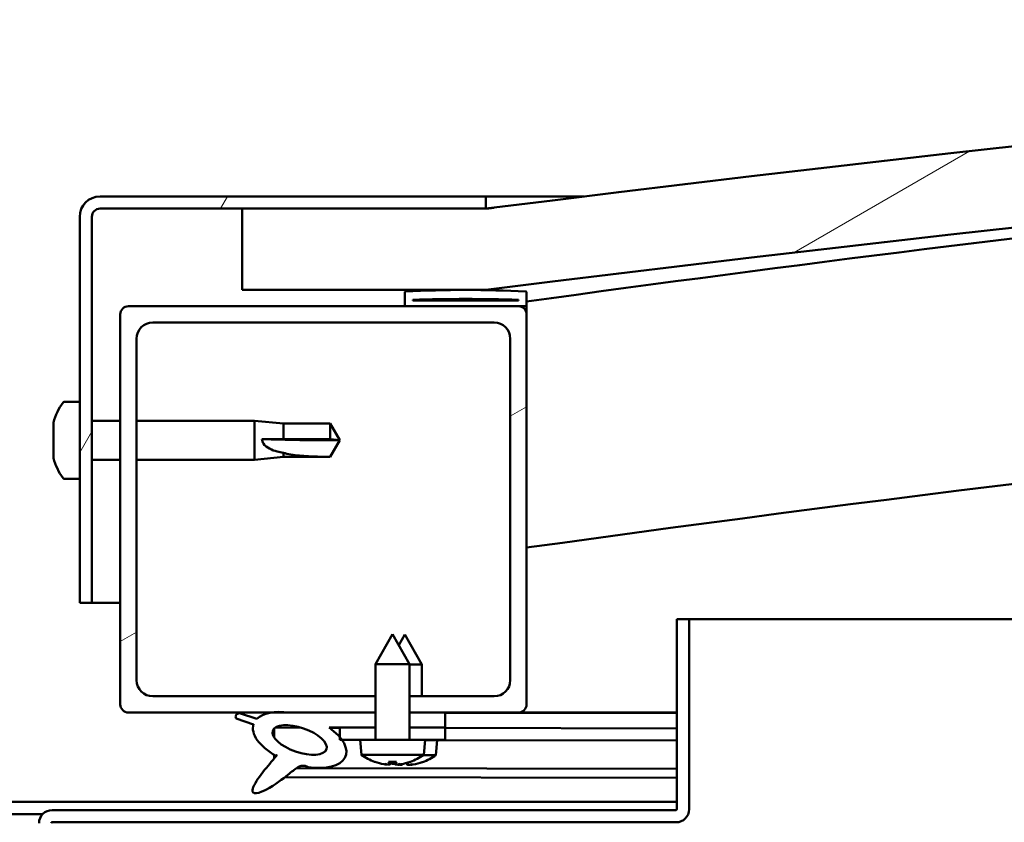
# Model space of a CAD drawing. Units: millimetres. Extents: x -6147 to 24304, y 3138 to 8837.
# Drawn here: x 18214 to 18335, y 7384 to 7483 of the extents above; entities that cross this region are included whole.
import ezdxf

# ---------------------------------------------------------------- set-up
doc = ezdxf.new("R2010")
doc.units = ezdxf.units.MM
doc.header["$LTSCALE"] = 25
doc.layers.add('Hatch (ISO)', color=7, linetype='Continuous', lineweight=18)
doc.layers.add('Visible (ISO)', color=7, linetype='Continuous', lineweight=50)
pattern_1 = [(30.00002, (0, 0), (-39.68753, 68.74075), [])]

msp = doc.modelspace()

# ---------------------------------------------------------------- hatches: boundary and pattern name
at = {"layer": 'Hatch (ISO)'}
h = msp.add_hatch(dxfattribs=at)
h.set_pattern_fill('ANSI31', color=256, scale=635, angle=-15, style=0)
h.set_pattern_definition(pattern_1)
edge = h.paths.add_edge_path()
edge.add_line((18241.14, 7449.91), (18271.14, 7449.91))
edge.add_ellipse((18796.14, 3290.27), major_axis=(-525, 4159.64), ratio=1, start_angle=345.61313, end_angle=360, ccw=False)
edge.add_line((19321.14, 7449.91), (19351.14, 7449.91))
edge.add_line((19351.14, 7449.91), (19351.14, 7459.91))
edge.add_line((19351.14, 7459.91), (19321.14, 7459.91))
edge.add_ellipse((18796.14, 3300.27), major_axis=(525, 4159.64), ratio=1, start_angle=0, end_angle=14.38687)
edge.add_line((18271.14, 7459.91), (18241.14, 7459.91))
edge.add_line((18241.14, 7459.91), (18241.14, 7449.91))
h = msp.add_hatch(dxfattribs=at)
h.set_pattern_fill('ANSI31', color=256, scale=635, angle=15, style=0)
h.set_pattern_definition([(60, (0, 0), (-68.74075, 39.68753), [])])
edge = h.paths.add_edge_path()
edge.add_line((18271.14, 7461.41), (18223.64, 7461.41))
edge.add_ellipse((18223.64, 7458.91), major_axis=(0, 2.5), ratio=1, start_angle=0, end_angle=90)
edge.add_line((18221.14, 7458.91), (18221.14, 7411.41))
edge.add_line((18221.14, 7411.41), (18222.64, 7411.41))
edge.add_line((18222.64, 7411.41), (18222.64, 7458.91))
edge.add_ellipse((18223.64, 7458.91), major_axis=(-1, 0), ratio=1, start_angle=270, end_angle=360, ccw=False)
edge.add_line((18223.64, 7459.91), (18241.14, 7459.91))
edge.add_line((18241.14, 7459.91), (18271.14, 7459.91))
edge.add_line((18271.14, 7459.91), (18271.14, 7461.41))
h = msp.add_hatch(dxfattribs=at)
h.set_pattern_fill('ANSI31', color=256, scale=635, angle=105.0002, style=0)
h.set_pattern_definition([(150.00025, (0, 0), (-39.6872, -68.74094), [])])
edge = h.paths.add_edge_path()
edge.add_ellipse((18261.24, 7448.01), major_axis=(-0.1, 0), ratio=1, start_angle=0, end_angle=90)
edge.add_line((18261.24, 7447.91), (18275.14, 7447.91))
edge.add_line((18275.14, 7447.91), (18276.04, 7447.91))
edge.add_ellipse((18276.04, 7448.01), major_axis=(0, -0.1), ratio=1, start_angle=0, end_angle=90)
edge.add_line((18276.14, 7448.01), (18276.14, 7449.61))
edge.add_ellipse((18276.04, 7449.61), major_axis=(0.1, 0), ratio=1, start_angle=0, end_angle=86.9836)
edge.add_ellipse((18268.64, 7309.18), major_axis=(7.41, 140.53), ratio=1, start_angle=0, end_angle=6.0328)
edge.add_ellipse((18261.24, 7449.61), major_axis=(-0.0053, 0.0999), ratio=1, start_angle=0, end_angle=86.9836)
edge.add_line((18261.14, 7449.61), (18261.14, 7448.01))
edge = h.paths.add_edge_path(flags=0)
edge.add_ellipse((18268.64, 7237.5), major_axis=(-6.5, 211.2), ratio=1, start_angle=356.4744, end_angle=360)
edge.add_line((18262.14, 7448.7), (18262.14, 7448.6))
edge.add_line((18262.14, 7448.6), (18275.14, 7448.6))
edge.add_line((18275.14, 7448.6), (18275.14, 7448.7))
edge = h.paths.add_edge_path()
edge.add_ellipse((19323.64, 7309.18), major_axis=(7.41, 140.53), ratio=1, start_angle=0, end_angle=6.0328)
edge.add_ellipse((19316.24, 7449.61), major_axis=(-0.0053, 0.0999), ratio=1, start_angle=0, end_angle=86.9836)
edge.add_line((19316.14, 7449.61), (19316.14, 7448.01))
edge.add_ellipse((19316.24, 7448.01), major_axis=(-0.1, 0), ratio=1, start_angle=0, end_angle=90)
edge.add_line((19316.24, 7447.91), (19317.14, 7447.91))
edge.add_line((19317.14, 7447.91), (19331.04, 7447.91))
edge.add_ellipse((19331.04, 7448.01), major_axis=(0, -0.1), ratio=1, start_angle=0, end_angle=90)
edge.add_line((19331.14, 7448.01), (19331.14, 7449.61))
edge.add_ellipse((19331.04, 7449.61), major_axis=(0.1, 0), ratio=1, start_angle=0, end_angle=86.9836)
edge = h.paths.add_edge_path(flags=0)
edge.add_ellipse((19323.64, 7237.5), major_axis=(-6.5, 211.2), ratio=1, start_angle=356.4744, end_angle=360)
edge.add_line((19317.14, 7448.7), (19317.14, 7448.6))
edge.add_line((19317.14, 7448.6), (19330.14, 7448.6))
edge.add_line((19330.14, 7448.6), (19330.14, 7448.7))
h = msp.add_hatch(dxfattribs=at)
h.set_pattern_fill('ANSI31', color=256, scale=635, angle=-15, style=0)
h.set_pattern_definition(pattern_1)
edge = h.paths.add_edge_path()
edge.add_line((18230.14, 7445.91), (18272.14, 7445.91))
edge.add_ellipse((18272.14, 7443.91), major_axis=(0, 2), ratio=1, start_angle=270, end_angle=360, ccw=False)
edge.add_line((18274.14, 7443.91), (18274.14, 7401.91))
edge.add_ellipse((18272.14, 7401.91), major_axis=(2, 0), ratio=1, start_angle=270, end_angle=360, ccw=False)
edge.add_line((18272.14, 7399.91), (18261.74, 7399.91))
edge.add_line((18261.74, 7399.91), (18261.74, 7397.91))
edge.add_line((18261.74, 7397.91), (18266.14, 7397.91))
edge.add_line((18266.14, 7397.91), (18275.14, 7397.91))
edge.add_ellipse((18275.14, 7398.91), major_axis=(0, -1), ratio=1, start_angle=0, end_angle=90)
edge.add_line((18276.14, 7398.91), (18276.14, 7446.91))
edge.add_ellipse((18275.14, 7446.91), major_axis=(1, 0), ratio=1, start_angle=0, end_angle=90)
edge.add_line((18275.14, 7447.91), (18261.24, 7447.91))
edge.add_line((18261.24, 7447.91), (18227.14, 7447.91))
edge.add_ellipse((18227.14, 7446.91), major_axis=(0, 1), ratio=1, start_angle=0, end_angle=90)
edge.add_line((18226.14, 7446.91), (18226.14, 7398.91))
edge.add_ellipse((18227.14, 7398.91), major_axis=(-1, 0), ratio=1, start_angle=0, end_angle=90)
edge.add_line((18227.14, 7397.91), (18244.77, 7397.91))
edge.add_line((18244.77, 7397.91), (18246.93, 7397.91))
edge.add_line((18246.93, 7397.91), (18257.54, 7397.91))
edge.add_line((18257.54, 7397.91), (18257.54, 7399.91))
edge.add_line((18257.54, 7399.91), (18230.14, 7399.91))
edge.add_ellipse((18230.14, 7401.91), major_axis=(0, -2), ratio=1, start_angle=270, end_angle=360, ccw=False)
edge.add_line((18228.14, 7401.91), (18228.14, 7443.91))
edge.add_ellipse((18230.14, 7443.91), major_axis=(-2, 0), ratio=1, start_angle=270, end_angle=360, ccw=False)
h = msp.add_hatch(dxfattribs=at)
h.set_pattern_fill('ANSI31', color=256, scale=635, angle=90.0002, style=0)
h.set_pattern_definition([(135.0002, (0, 0), (-56.1264, -56.1268), [])])
h.paths.add_polyline_path([(18266.14, 7396.06), (18266.14, 7397.91), (18261.74, 7397.91), (18261.74, 7396.06)])
edge = h.paths.add_edge_path()
edge.add_line((18257.54, 7397.91), (18246.93, 7397.91))
edge.add_ellipse((18248.21, 7394.54), major_axis=(5.67, -1.96), ratio=0.5, start_angle=112.6782, end_angle=136.5276)
edge.add_ellipse((18248.21, 7394.54), major_axis=(5.67, -1.96), ratio=0.5, start_angle=136.5276, end_angle=165.9415)
edge.add_line((18242.95, 7397.13), (18240.8, 7397.84))
edge.add_spline(control_points=[(18240.8, 7397.84), (18240.71, 7397.82), (18240.62, 7397.79), (18240.5, 7397.71), (18240.45, 7397.68), (18240.39, 7397.61), (18240.37, 7397.57), (18240.34, 7397.49), (18240.33, 7397.45), (18240.34, 7397.33), (18240.35, 7397.26), (18240.38, 7397.2)], knot_values=[-0.089399, -0.089399, -0.089399, -0.089399, -0.063217, -0.063217, -0.046671, -0.046671, -0.033957, -0.033957, -0.020278, -0.020278, 0, 0, 0, 0], degree=3, periodic=0)
edge.add_line((18240.38, 7397.2), (18242.53, 7396.46))
edge.add_ellipse((18248.21, 7394.54), major_axis=(5.67, -1.96), ratio=0.5, start_angle=180.6682, end_angle=249.2058)
edge.add_spline(control_points=[(18245.28, 7392.58), (18245.32, 7392.61), (18245.36, 7392.65), (18245.38, 7392.66), (18245.39, 7392.67), (18245.39, 7392.67), (18245.39, 7392.67), (18245.4, 7392.67), (18245.4, 7392.67), (18245.4, 7392.67), (18245.4, 7392.67), (18245.4, 7392.67), (18245.4, 7392.67), (18245.4, 7392.67), (18245.4, 7392.67), (18245.4, 7392.67), (18245.4, 7392.67), (18245.4, 7392.67), (18245.4, 7392.67), (18245.4, 7392.66), (18245.39, 7392.65), (18245.36, 7392.61), (18245.33, 7392.57), (18245.19, 7392.4), (18244.97, 7392.15), (18244.24, 7391.28), (18243.58, 7390.48), (18242.86, 7389.42), (18242.63, 7389.04), (18242.47, 7388.61), (18242.43, 7388.49), (18242.41, 7388.32), (18242.41, 7388.27), (18242.43, 7388.18), (18242.44, 7388.15), (18242.48, 7388.09), (18242.5, 7388.07), (18242.57, 7388.02), (18242.61, 7388.01), (18242.72, 7387.98), (18242.79, 7387.98), (18243.28, 7388.02), (18243.88, 7388.32), (18245.17, 7388.99), (18246.19, 7389.79), (18247.24, 7390.63), (18247.61, 7390.94), (18248.09, 7391.23), (18248.24, 7391.3), (18248.5, 7391.37), (18248.63, 7391.38), (18248.91, 7391.35), (18249.06, 7391.29), (18249.24, 7391.2)], knot_values=[-0.613795, -0.613795, -0.613795, -0.613795, -0.603076, -0.603076, -0.600369, -0.600369, -0.599548, -0.599548, -0.599218, -0.599218, -0.599032, -0.599032, -0.59888, -0.59888, -0.598708, -0.598708, -0.598441, -0.598441, -0.597744, -0.597744, -0.594219, -0.594219, -0.587256, -0.587256, -0.554057, -0.554057, -0.495874, -0.495874, -0.469908, -0.469908, -0.461318, -0.461318, -0.457345, -0.457345, -0.45472, -0.45472, -0.452211, -0.452211, -0.449018, -0.449018, -0.44372, -0.44372, -0.412081, -0.412081, -0.278075, -0.278075, -0.164338, -0.164338, -0.108074, -0.108074, -0.058669, -0.058669, 0, 0, 0, 0], degree=3, periodic=0)
edge.add_ellipse((18248.21, 7394.54), major_axis=(5.67, -1.96), ratio=0.5, start_angle=290.0481, end_angle=394.9746)
edge.add_ellipse((18248.21, 7394.54), major_axis=(5.67, -1.96), ratio=0.5, start_angle=34.9746, end_angle=40.7981)
edge.add_ellipse((18248.21, 7394.54), major_axis=(5.67, -1.96), ratio=0.5, start_angle=40.7981, end_angle=60.8242)
edge.add_line((18251.83, 7396.06), (18253.14, 7396.06))
edge.add_line((18253.14, 7396.06), (18257.54, 7396.06))
edge.add_line((18257.54, 7396.06), (18257.54, 7397.91))
edge = h.paths.add_edge_path(flags=0)
edge.add_ellipse((18248.21, 7394.54), major_axis=(-3.31, 1.14), ratio=0.428571, start_angle=0, end_angle=360)
h = msp.add_hatch(dxfattribs=at)
h.set_pattern_fill('ANSI31', color=256, scale=635, angle=75.0002, style=0)
h.set_pattern_definition([(120.00018, (0, 0), (-68.74064, -39.6877), [])])
h.paths.add_polyline_path([(18266.14, 7394.56), (18266.14, 7396.06), (18261.74, 7396.06), (18261.74, 7394.56), (18263.64, 7394.56)])
h.paths.add_polyline_path([(18257.54, 7396.06), (18253.14, 7396.06), (18253.14, 7394.91), (18253.14, 7394.56), (18253.42, 7394.56), (18255.64, 7394.56), (18257.54, 7394.56)])

# ---------------------------------------------------------------- linework, layer by layer
at = {"layer": 'Visible (ISO)'}
for p, q in [((18271.14, 7461.41), (18223.64, 7461.41)), ((18271.14, 7461.41), (18283.17, 7461.41)), ((18271.14, 7459.91), (18271.14, 7461.41)), ((18221.14, 7458.91), (18221.14, 7411.41)), ((18222.64, 7411.41), (18222.64, 7458.91)), ((18223.64, 7459.91), (18271.14, 7459.91)), ((18271.14, 7459.91), (18241.14, 7459.91)), ((18241.14, 7459.91), (18241.14, 7449.91)), ((18241.14, 7449.91), (18271.14, 7449.91)), ((18261.14, 7449.61), (18261.14, 7448.01)), ((18276.14, 7448.01), (18276.14, 7449.61)), ((18275.14, 7447.91), (18227.14, 7447.91)), ((18261.24, 7447.91), (18276.04, 7447.91)), ((18262.14, 7448.6), (18262.14, 7448.7)), ((18275.14, 7448.7), (18262.14, 7448.7)), ((18275.14, 7448.6), (18262.14, 7448.6)), ((18275.14, 7448.7), (18275.14, 7448.6)), ((18276.14, 7447.91), (18276.04, 7447.91)), ((18276.14, 7448.01), (18276.14, 7446.91)), ((18226.14, 7446.91), (18226.14, 7398.91)), ((18276.14, 7398.91), (18276.14, 7446.91)), ((18230.14, 7445.91), (18272.14, 7445.91)), ((18228.14, 7401.91), (18228.14, 7443.91)), ((18274.14, 7443.91), (18274.14, 7401.91)), ((18219.26, 7436.16), (18221.14, 7436.16)), ((18217.9, 7433.47), (18217.9, 7433.62)), ((18217.9, 7433.47), (18217.9, 7433.31)), ((18217.9, 7433.28), (18217.9, 7433.31)), ((18217.9, 7431.77), (18217.9, 7433.28)), ((18222.64, 7433.81), (18226.14, 7433.81)), ((18228.14, 7433.81), (18242.64, 7433.81)), ((18242.64, 7429.01), (18242.64, 7433.81)), ((18246.21, 7433.46), (18242.64, 7433.81)), ((18246.21, 7431.54), (18246.21, 7433.46)), ((18246.21, 7433.46), (18251.96, 7433.46)), ((18251.96, 7431.54), (18251.96, 7433.46)), ((18253.14, 7431.41), (18251.96, 7433.46)), ((18217.9, 7431.72), (18217.9, 7431.77)), ((18217.9, 7431.72), (18217.9, 7431.48)), ((18217.9, 7429.7), (18217.9, 7431.34)), ((18243.57, 7431.56), (18246.21, 7431.54)), ((18246.21, 7431.54), (18251.96, 7431.54)), ((18251.96, 7431.54), (18253.14, 7431.41)), ((18253.14, 7431.41), (18251.96, 7429.36)), ((18217.9, 7429.58), (18217.9, 7429.7)), ((18246.21, 7429.36), (18246.21, 7429.86)), ((18217.9, 7429.58), (18217.9, 7429.46)), ((18217.9, 7429.2), (18217.9, 7429.46)), ((18222.64, 7429.01), (18226.14, 7429.01)), ((18228.14, 7429.01), (18242.64, 7429.01)), ((18246.21, 7429.36), (18242.64, 7429.01)), ((18246.21, 7429.36), (18251.96, 7429.36)), ((18251.96, 7429.36), (18251.96, 7429.38)), ((18219.26, 7426.66), (18221.14, 7426.66)), ((18221.14, 7411.41), (18222.64, 7411.41)), ((18226.14, 7411.41), (18222.64, 7411.41)), ((18294.64, 7409.41), (18294.64, 7386.01)), ((18296.14, 7409.41), (18294.64, 7409.41)), ((18296.14, 7409.41), (18866.9, 7409.41)), ((18296.14, 7386.01), (18296.14, 7409.41)), ((18259.64, 7407.56), (18257.54, 7403.86)), ((18259.64, 7407.56), (18261.74, 7403.86)), ((18261.16, 7407.53), (18260.41, 7406.21)), ((18261.16, 7407.53), (18263.26, 7403.83)), ((18261.74, 7403.86), (18257.54, 7403.86)), ((18257.54, 7394.56), (18257.54, 7403.86)), ((18261.74, 7394.56), (18261.74, 7403.86)), ((18263.26, 7403.83), (18261.74, 7403.83)), ((18263.25, 7399.91), (18263.26, 7403.83)), ((18257.54, 7399.91), (18230.14, 7399.91)), ((18272.14, 7399.91), (18261.74, 7399.91)), ((18227.14, 7397.91), (18257.54, 7397.91)), ((18240.38, 7397.2), (18242.53, 7396.46)), ((18242.95, 7397.13), (18240.8, 7397.84)), ((18257.54, 7397.91), (18246.93, 7397.91)), ((18261.74, 7397.91), (18275.14, 7397.91)), ((18266.14, 7397.91), (18261.74, 7397.91)), ((18266.14, 7396.06), (18266.14, 7397.91)), ((18266.14, 7397.87), (18294.64, 7397.82)), ((18294.64, 7397.91), (18275.14, 7397.91)), ((18285.27, 7397.91), (18294.64, 7397.89)), ((18245.08, 7395.95), (18245.07, 7394.86)), ((18245.21, 7396.06), (18248.4, 7396.05)), ((18251.83, 7396.06), (18257.54, 7396.06)), ((18251.85, 7396.05), (18253.14, 7396.05)), ((18257.54, 7396.06), (18253.14, 7396.06)), ((18253.14, 7396.06), (18253.14, 7394.56)), ((18261.74, 7396.06), (18266.14, 7396.06)), ((18266.14, 7396.06), (18261.74, 7396.06)), ((18266.14, 7394.56), (18266.14, 7396.06)), ((18266.14, 7396.02), (18294.64, 7395.97)), ((18266.14, 7396.02), (18294.64, 7395.97)), ((18253.14, 7394.56), (18255.64, 7394.56)), ((18263.64, 7394.56), (18255.64, 7394.56)), ((18255.81, 7392.72), (18255.64, 7394.56)), ((18263.48, 7392.72), (18263.64, 7394.56)), ((18263.64, 7394.56), (18266.14, 7394.56)), ((18263.64, 7394.53), (18294.64, 7394.47)), ((18264.97, 7392.68), (18265.14, 7394.52)), ((18245.07, 7392.71), (18245.07, 7392.26)), ((18263.48, 7392.72), (18255.81, 7392.72)), ((18264.97, 7392.68), (18263.44, 7392.68)), ((18247.86, 7391.09), (18294.64, 7391)), ((18257.5, 7391.84), (18257.52, 7391.84)), ((18258.93, 7391.53), (18258.94, 7391.55)), ((18259.17, 7391.84), (18260.12, 7391.84)), ((18259.34, 7391.55), (18259.37, 7391.84)), ((18259.95, 7391.55), (18259.92, 7391.84)), ((18260.35, 7391.53), (18260.35, 7391.55)), ((18260.42, 7391.5), (18260.43, 7391.52)), ((18260.83, 7391.52), (18260.84, 7391.58)), ((18261.44, 7391.52), (18261.42, 7391.72)), ((18261.77, 7391.84), (18261.78, 7391.84)), ((18261.84, 7391.5), (18261.84, 7391.52)), ((18263.26, 7391.8), (18263.27, 7391.8)), ((18246.42, 7389.98), (18294.64, 7389.89)), ((18097.64, 7386.91), (18294.64, 7386.91)), ((18175.71, 7385.41), (18216.58, 7385.41)), ((18294.54, 7385.91), (18217.74, 7385.91)), ((18217.74, 7384.41), (18294.54, 7384.41))]:
    msp.add_line(p, q, dxfattribs=at)
for centre, radius, start, end in [((18796.14, 3300.27), 4192.64, 82.80657, 97.19343), ((18796.14, 3290.27), 4192.64, 82.80657, 97.19343), ((18796.14, 3680.64), 3803.56, 94.88505, 97.85775), ((18223.64, 7458.91), 2.5, 90, 180), ((18223.64, 7458.91), 1, 90, 180), ((18796.14, 3680.64), 3773.56, 89.23569, 97.92062), ((18261.24, 7449.61), 0.1, 93.0164, 180), ((18268.64, 7309.18), 140.73, 86.9836, 93.0164), ((18276.04, 7449.61), 0.1, 0, 86.9836), ((18227.14, 7446.91), 1, 90, 180), ((18261.24, 7448.01), 0.1, 180, 270), ((18268.64, 7237.5), 211.3, 88.2372, 91.7628), ((18275.14, 7446.91), 1, 0, 90), ((18276.04, 7448.01), 0.1, 270, 0), ((18230.14, 7443.91), 2, 90, 180), ((18272.14, 7443.91), 2, 0, 90), ((18225.59, 7431.41), 8, 144.3147, 163.9923), ((18219.26, 7435.96), 0.2, 90, 144.3147), ((18225.59, 7431.41), 8, 196.0077, 215.6853), ((18219.26, 7426.86), 0.2, 215.6853, 270), ((18230.14, 7401.91), 2, 180, 270), ((18272.14, 7401.91), 2, 270, 0), ((18227.14, 7398.91), 1, 180, 270), ((18275.14, 7398.91), 1, 270, 0), ((18259.64, 7397.96), 6.5, 233.8044, 250.1185), ((18259.64, 7397.96), 6.5, 289.8815, 306.1956), ((18261.15, 7397.93), 6.5, 289.7755, 306.0896), ((18257.5, 7392.04), 0.206, 250.1185, 270), ((18261.78, 7392.04), 0.206, 270, 289.8815), ((18263.28, 7392.01), 0.206, 269.894, 289.7755), ((18217.74, 7384.31), 1.6, 90, 180), ((18294.54, 7386.01), 0.1, 270, 0), ((18294.54, 7386.01), 1.6, 270, 0), ((18217.74, 7384.31), 0.1, 90, 180)]:
    msp.add_arc(centre, radius, start, end, dxfattribs=at)
for centre, major_axis, ratio, start_param, end_param in [((18253.14, 7432.76), (21, 0), 0.064443, 4.239024, 4.712389), ((18248.21, 7394.54), (5.67, -1.96), 0.5, 1.966605, 2.896226), ((18248.21, 7394.54), (5.67, -1.96), 0.5, 3.153254, 4.349462), ((18248.21, 7394.54), (5.67, -1.96), 0.5, 5.062295, 7.344768), ((18259.56, 7397.92), (-2.82, 5.84), 0.979749, 2.351624, 2.529771), ((18257.94, 7396.42), (3.83, -4.25), 0.664926, 5.510896, 5.582433), ((18261.69, 7396.42), (-3.44, -4.58), 0.554863, 0.162804, 0.234341), ((18258.67, 7391.2), (-0.225, -0.452), 0.299538, 2.511352, 2.574157), ((18260.08, 7397.92), (-0.57, -6.46), 0.180266, 5.951633, 6.12978), ((18261.07, 7397.89), (-2.81, 5.84), 0.979749, 2.413447, 2.508782), ((18259.21, 7397.92), (0.57, -6.46), 0.180266, 0.153405, 0.331552), ((18261.35, 7396.42), (3.83, 4.25), 0.664926, 3.842345, 3.913882), ((18263.19, 7396.39), (-3.45, -4.57), 0.554863, 0.193573, 0.234341), ((18259.43, 7396.39), (3.82, -4.26), 0.664926, 5.536839, 5.544089), ((18257.6, 7396.42), (3.44, -4.58), 0.554863, 6.048844, 6.120382), ((18260.62, 7391.2), (-0.225, 0.452), 0.299538, 0.567435, 0.630241), ((18259.43, 7396.39), (3.82, -4.26), 0.664926, 5.557889, 5.582433), ((18260.16, 7391.17), (-0.226, -0.451), 0.299538, 2.511352, 2.574157), ((18259.72, 7397.92), (-2.82, -5.84), 0.979749, 0.611822, 0.789969), ((18261.58, 7397.89), (-0.59, -6.46), 0.180266, 6.092518, 6.12978), ((18260.71, 7397.89), (0.56, -6.46), 0.180266, 0.153405, 0.313684), ((18262.85, 7396.39), (3.84, 4.25), 0.664926, 3.842345, 3.913882), ((18259.1, 7396.4), (3.43, -4.58), 0.554863, 6.048844, 6.120382), ((18262.1, 7391.17), (-0.224, 0.452), 0.299538, 0.567435, 0.630241), ((18261.23, 7397.89), (-2.83, -5.83), 0.979749, 0.611822, 0.789969)]:
    msp.add_ellipse(centre, major_axis=major_axis, ratio=ratio, start_param=start_param, end_param=end_param, dxfattribs=at)
msp.add_ellipse((18248.21, 7394.54), major_axis=(-3.31, 1.14), ratio=0.428571, dxfattribs=at)
for points, knots in [([(18271.15, 7459.91), (18271.19, 7459.92), (18271.27, 7459.93), (18271.62, 7459.97), (18271.94, 7460.01), (18272.11, 7460.03), (18272.13, 7460.03), (18272.16, 7460.04), (18272.16, 7460.04), (18272.17, 7460.04), (18272.18, 7460.04), (18272.18, 7460.04), (18272.18, 7460.04), (18272.18, 7460.04), (18272.18, 7460.04), (18272.18, 7460.04), (18272.18, 7460.04), (18272.18, 7460.04), (18272.18, 7460.04), (18272.18, 7460.04), (18272.18, 7460.04), (18272.18, 7460.04), (18272.18, 7460.04), (18272.18, 7460.04), (18272.18, 7460.04), (18272.18, 7460.04), (18272.18, 7460.04), (18272.18, 7460.04), (18272.18, 7460.04), (18272.17, 7460.04), (18272.17, 7460.04), (18272.16, 7460.04), (18272.16, 7460.04), (18272.14, 7460.04), (18272.13, 7460.03), (18272.09, 7460.03), (18272.06, 7460.03), (18271.93, 7460.01), (18271.84, 7460), (18271.55, 7459.96), (18271.34, 7459.94), (18271.14, 7459.91)], [0.2877321, 0.2877321, 0.2877321, 0.2877321, 0.5062432, 0.5062432, 0.8940806, 0.8940806, 0.9658148, 0.9658148, 0.9927124, 0.9927124, 1.0027991, 1.0027991, 1.0065815, 1.0065815, 1.0072907, 1.0072907, 1.0076858, 1.0076858, 1.0077352, 1.0077352, 1.0077851, 1.0077851, 1.00781, 1.00781, 1.0078605, 1.0078605, 1.0080631, 1.0080631, 1.0084583, 1.0084583, 1.0092481, 1.0092481, 1.0108277, 1.0108277, 1.0139867, 1.0139867, 1.023464, 1.023464, 1.0518957, 1.0518957, 1.1125412, 1.1125412, 1.1125412, 1.1125412]), ([(18217.9, 7433.47), (18217.91, 7433.47), (18217.91, 7433.47), (18217.92, 7433.44), (18217.92, 7433.41), (18217.91, 7433.35), (18217.91, 7433.32), (18217.9, 7433.28)], [0.17438702, 0.17438702, 0.17438702, 0.17438702, 0.18896797, 0.18896797, 0.20586323, 0.20586323, 0.21737851, 0.21737851, 0.21737851, 0.21737851]), ([(18217.9, 7431.77), (18217.91, 7431.72), (18217.91, 7431.68), (18217.92, 7431.57), (18217.92, 7431.51), (18217.91, 7431.41), (18217.91, 7431.37), (18217.9, 7431.34)], [0.17438702, 0.17438702, 0.17438702, 0.17438702, 0.18896797, 0.18896797, 0.20586323, 0.20586323, 0.21737852, 0.21737852, 0.21737852, 0.21737852]), ([(18246.21, 7429.86), (18245.96, 7429.9), (18245.7, 7429.96), (18245.12, 7430.11), (18244.8, 7430.22), (18244.23, 7430.53), (18243.93, 7430.75), (18243.7, 7431.09), (18243.65, 7431.18), (18243.59, 7431.37), (18243.57, 7431.47), (18243.57, 7431.56)], [0.9722954, 0.9722954, 0.9722954, 0.9722954, 1.054543, 1.054543, 1.1645704, 1.1645704, 1.2620554, 1.2620554, 1.289972, 1.289972, 1.3178886, 1.3178886, 1.3178886, 1.3178886]), ([(18217.9, 7429.7), (18217.91, 7429.66), (18217.91, 7429.62), (18217.92, 7429.54), (18217.92, 7429.51), (18217.91, 7429.48), (18217.91, 7429.47), (18217.9, 7429.46)], [0.17438702, 0.17438702, 0.17438702, 0.17438702, 0.18896797, 0.18896797, 0.20586323, 0.20586323, 0.21737852, 0.21737852, 0.21737852, 0.21737852]), ([(18251.96, 7429.38), (18251.63, 7429.38), (18251.29, 7429.38), (18250.21, 7429.4), (18249.46, 7429.43), (18248.01, 7429.53), (18247.3, 7429.61), (18246.49, 7429.79), (18246.35, 7429.83), (18246.21, 7429.86)], [1.0296095, 1.0296095, 1.0296095, 1.0296095, 1.1266468, 1.1266468, 1.3399415, 1.3399415, 1.5532361, 1.5532361, 1.5988171, 1.5988171, 1.5988171, 1.5988171]), ([(18240.8, 7397.84), (18240.71, 7397.82), (18240.62, 7397.79), (18240.5, 7397.71), (18240.45, 7397.68), (18240.39, 7397.61), (18240.37, 7397.57), (18240.34, 7397.49), (18240.33, 7397.45), (18240.34, 7397.33), (18240.35, 7397.26), (18240.38, 7397.2)], [-0.08939905, -0.08939905, -0.08939905, -0.08939905, -0.06321734, -0.06321734, -0.04667074, -0.04667074, -0.033957, -0.033957, -0.02027772, -0.02027772, 0, 0, 0, 0]), ([(18245.28, 7392.58), (18245.32, 7392.61), (18245.36, 7392.65), (18245.38, 7392.66), (18245.39, 7392.67), (18245.39, 7392.67), (18245.39, 7392.67), (18245.4, 7392.67), (18245.4, 7392.67), (18245.4, 7392.67), (18245.4, 7392.67), (18245.4, 7392.67), (18245.4, 7392.67), (18245.4, 7392.67), (18245.4, 7392.67), (18245.4, 7392.67), (18245.4, 7392.67), (18245.4, 7392.67), (18245.4, 7392.67), (18245.4, 7392.66), (18245.39, 7392.65), (18245.36, 7392.61), (18245.33, 7392.57), (18245.19, 7392.4), (18244.97, 7392.15), (18244.24, 7391.28), (18243.58, 7390.48), (18242.86, 7389.42), (18242.63, 7389.04), (18242.47, 7388.61), (18242.43, 7388.49), (18242.41, 7388.32), (18242.41, 7388.27), (18242.43, 7388.18), (18242.44, 7388.15), (18242.48, 7388.09), (18242.5, 7388.07), (18242.57, 7388.02), (18242.61, 7388.01), (18242.72, 7387.98), (18242.79, 7387.98), (18243.28, 7388.02), (18243.88, 7388.32), (18245.17, 7388.99), (18246.19, 7389.79), (18247.24, 7390.63), (18247.61, 7390.94), (18248.09, 7391.23), (18248.24, 7391.3), (18248.5, 7391.37), (18248.63, 7391.38), (18248.91, 7391.35), (18249.06, 7391.29), (18249.24, 7391.2)], [-0.6137945, -0.6137945, -0.6137945, -0.6137945, -0.6030762, -0.6030762, -0.6003689, -0.6003689, -0.5995481, -0.5995481, -0.5992176, -0.5992176, -0.599032, -0.599032, -0.5988795, -0.5988795, -0.598708, -0.598708, -0.5984411, -0.5984411, -0.5977441, -0.5977441, -0.5942189, -0.5942189, -0.5872557, -0.5872557, -0.5540565, -0.5540565, -0.4958737, -0.4958737, -0.4699082, -0.4699082, -0.461318, -0.461318, -0.4573448, -0.4573448, -0.4547203, -0.4547203, -0.452211, -0.452211, -0.4490177, -0.4490177, -0.4437198, -0.4437198, -0.4120809, -0.4120809, -0.2780746, -0.2780746, -0.164338, -0.164338, -0.1080739, -0.1080739, -0.0586692, -0.0586692, 0, 0, 0, 0]), ([(18258.93, 7391.53), (18258.93, 7391.53), (18258.93, 7391.53), (18258.93, 7391.52), (18258.93, 7391.52), (18258.9, 7391.52), (18258.87, 7391.52), (18258.82, 7391.52), (18258.79, 7391.53), (18258.72, 7391.53), (18258.68, 7391.54), (18258.63, 7391.55), (18258.61, 7391.55), (18258.59, 7391.55)], [0.0217824, 0.0217824, 0.0217824, 0.0217824, 0.02240783, 0.02240783, 0.03336567, 0.03336567, 0.04432351, 0.04432351, 0.05536278, 0.05536278, 0.06640205, 0.06640205, 0.07177154, 0.07177154, 0.07177154, 0.07177154]), ([(18259.34, 7391.55), (18259.34, 7391.55), (18259.34, 7391.54), (18259.32, 7391.53), (18259.31, 7391.53), (18259.27, 7391.52), (18259.24, 7391.52), (18259.17, 7391.52), (18259.14, 7391.52), (18259.08, 7391.52), (18259.06, 7391.53), (18259.04, 7391.53)], [0, 0, 0, 0, 0.01116716, 0.01116716, 0.02233431, 0.02233431, 0.03329353, 0.03329353, 0.04425275, 0.04425275, 0.04996652, 0.04996652, 0.04996652, 0.04996652]), ([(18260.25, 7391.53), (18260.24, 7391.53), (18260.24, 7391.53), (18260.2, 7391.52), (18260.16, 7391.52), (18260.09, 7391.52), (18260.06, 7391.52), (18260.01, 7391.52), (18259.99, 7391.53), (18259.96, 7391.53), (18259.95, 7391.54), (18259.95, 7391.55), (18259.95, 7391.55), (18259.95, 7391.55)], [0.0217824, 0.0217824, 0.0217824, 0.0217824, 0.02240783, 0.02240783, 0.03336567, 0.03336567, 0.04432351, 0.04432351, 0.05536278, 0.05536278, 0.06640205, 0.06640205, 0.07177154, 0.07177154, 0.07177154, 0.07177154]), ([(18260.42, 7391.5), (18260.42, 7391.5), (18260.42, 7391.5), (18260.42, 7391.5), (18260.42, 7391.49), (18260.39, 7391.49), (18260.36, 7391.49), (18260.31, 7391.5), (18260.28, 7391.5), (18260.21, 7391.51), (18260.17, 7391.51), (18260.13, 7391.52), (18260.12, 7391.52), (18260.12, 7391.52)], [0.0217824, 0.0217824, 0.0217824, 0.0217824, 0.02240783, 0.02240783, 0.03336567, 0.03336567, 0.04432351, 0.04432351, 0.05536278, 0.05536278, 0.06640205, 0.06640205, 0.0679897, 0.0679897, 0.0679897, 0.0679897]), ([(18260.7, 7391.55), (18260.66, 7391.55), (18260.62, 7391.54), (18260.55, 7391.53), (18260.51, 7391.53), (18260.45, 7391.52), (18260.42, 7391.52), (18260.38, 7391.52), (18260.37, 7391.52), (18260.36, 7391.52), (18260.35, 7391.53), (18260.35, 7391.53)], [0, 0, 0, 0, 0.01116716, 0.01116716, 0.02233431, 0.02233431, 0.03329353, 0.03329353, 0.04425275, 0.04425275, 0.04996652, 0.04996652, 0.04996652, 0.04996652]), ([(18260.83, 7391.53), (18260.83, 7391.52), (18260.83, 7391.51), (18260.81, 7391.5), (18260.8, 7391.5), (18260.76, 7391.49), (18260.73, 7391.49), (18260.66, 7391.49), (18260.63, 7391.49), (18260.57, 7391.5), (18260.55, 7391.5), (18260.53, 7391.5)], [0, 0, 0, 0, 0.01116716, 0.01116716, 0.02233431, 0.02233431, 0.03329353, 0.03329353, 0.04425275, 0.04425275, 0.04996746, 0.04996746, 0.04996746, 0.04996746]), ([(18261.74, 7391.5), (18261.73, 7391.5), (18261.73, 7391.5), (18261.69, 7391.49), (18261.65, 7391.49), (18261.58, 7391.49), (18261.55, 7391.49), (18261.5, 7391.49), (18261.48, 7391.5), (18261.45, 7391.5), (18261.44, 7391.51), (18261.44, 7391.52), (18261.44, 7391.52), (18261.44, 7391.52)], [0.0217824, 0.0217824, 0.0217824, 0.0217824, 0.02240783, 0.02240783, 0.03336567, 0.03336567, 0.04432351, 0.04432351, 0.05536278, 0.05536278, 0.06640205, 0.06640205, 0.07177154, 0.07177154, 0.07177154, 0.07177154]), ([(18262.19, 7391.52), (18262.15, 7391.52), (18262.11, 7391.51), (18262.04, 7391.5), (18262, 7391.5), (18261.94, 7391.49), (18261.91, 7391.49), (18261.87, 7391.49), (18261.86, 7391.49), (18261.85, 7391.49), (18261.84, 7391.5), (18261.84, 7391.5)], [0, 0, 0, 0, 0.01116716, 0.01116716, 0.02233431, 0.02233431, 0.03329353, 0.03329353, 0.04425275, 0.04425275, 0.04996652, 0.04996652, 0.04996652, 0.04996652])]:
    msp.add_open_spline(points, degree=3, knots=knots, dxfattribs=at)
for points in [[(18217.91, 7431.41), (18217.91, 7431.43), (18217.91, 7431.46), (18217.9, 7431.48)], [(18253.14, 7431.41), (18252.76, 7430.75), (18252.36, 7430.06), (18251.96, 7429.38)], [(18259.17, 7391.84), (18259.17, 7391.84), (18259.16, 7391.84), (18259.16, 7391.85)], [(18260.13, 7391.85), (18260.12, 7391.84), (18260.12, 7391.84), (18260.12, 7391.84)]]:
    msp.add_open_spline(points, degree=3, dxfattribs=at)

doc.saveas('drawing.dxf')
